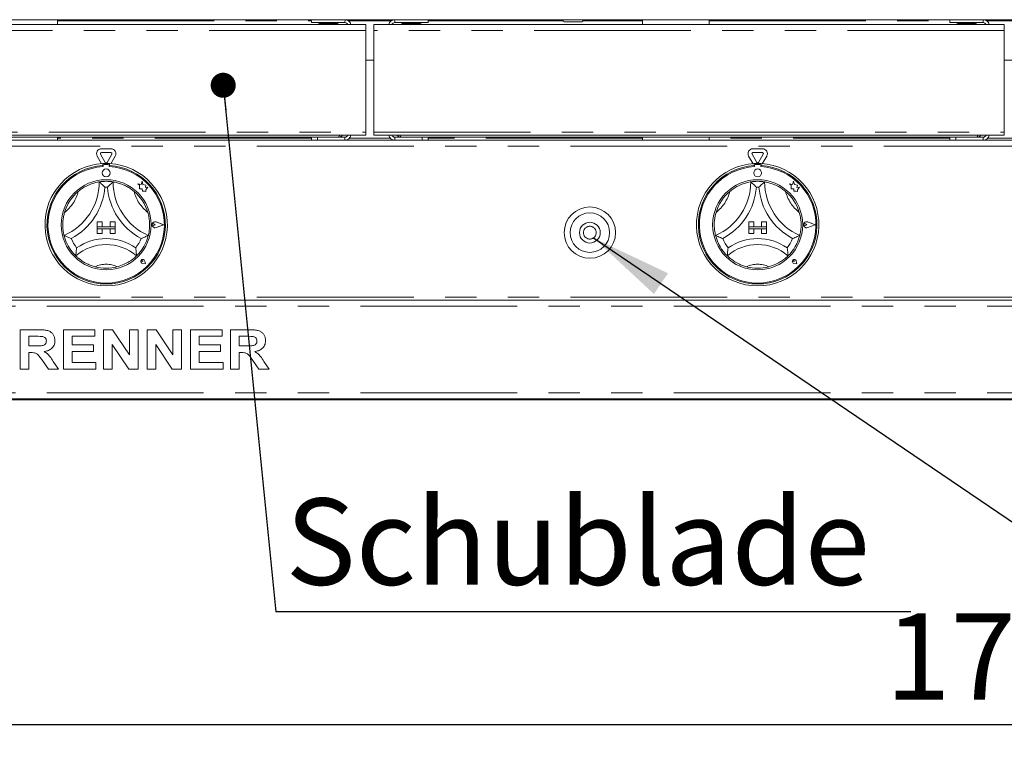
# Model space of a CAD drawing. Units: millimetres. Extents: x 5 to 415, y -14 to 292.
# Drawn here: x 52 to 92, y 184 to 213 of the extents above; entities that cross this region are included whole.
import ezdxf

# ---------------------------------------------------------------- set-up
doc = ezdxf.new("R2010")
doc.units = ezdxf.units.MM
doc.linetypes.add('PHANTOM', pattern=[12.7, 6.35, -1.27, 1.27, -1.27, 1.27, -1.27])
doc.layers.add('BEMAßUNG', color=96, linetype='Continuous')
doc.styles.add('SLDTEXTSTYLE0', font='TXT', dxfattribs={"width": 0.75})
doc.dimstyles.new('SLDDIMSTYLE2', dxfattribs={"dimtxt": 3.5, "dimasz": 3.302, "dimexe": 0, "dimexo": 0.0625, "dimgap": 0.875, "dimtad": 1, "dimdec": 0, "dimlfac": 12.5, "dimrnd": 1e-09, "dimzin": 12, "dimdsep": 46, "dimtxsty": 'SLDTEXTSTYLE0', "dimsah": 1, "dimcen": 0.09, "dimadec": 0, "dimazin": 3, "dimtfac": 1, "dimtdec": 0, "dimtofl": 0, "dimtmove": 0, "dimatfit": 3, "dimfxl": 0, "dimfrac": 2, "dimtolj": 1, "dimtzin": 12, "dimarcsym": 0})
doc.dimstyles.new('SLDDIMSTYLE3', dxfattribs={"dimtxt": 0.18, "dimasz": 1.016, "dimexe": 0, "dimexo": 0.0625, "dimgap": 0, "dimtad": 0, "dimtih": 1, "dimtoh": 1, "dimdec": 0, "dimrnd": 1e-09, "dimzin": 0, "dimdsep": 46, "dimtxsty": 'Standard', "dimblk1": 'DOT', "dimblk2": 'DOT', "dimsah": 1, "dimcen": 0.09, "dimadec": 0, "dimazin": 0, "dimtfac": 1.016, "dimtdec": 0, "dimtofl": 0, "dimtmove": 0, "dimatfit": 3, "dimldrblk": 'DOT', "dimfxl": 0, "dimfrac": 2, "dimtolj": 1, "dimtzin": 0, "dimarcsym": 0})

# ---------------------------------------------------------------- blocks, each defined once
blk = doc.blocks.new('_D_5')
at = {"layer": 'BEMAßUNG'}
for p, q in [((36.487, 197.156), (36.487, 183.796)), ((174.207, 197.156), (174.207, 183.796)), ((36.487, 184.796), (174.207, 184.796))]:
    blk.add_line(p, q, dxfattribs=at)
for points in [[(36.487, 184.796), (39.789, 184.288), (39.789, 185.304)], [(174.207, 184.796), (170.905, 185.304), (170.905, 184.288)]]:
    blk.add_solid(points, dxfattribs=at)
at = {"layer": 'BEMAßUNG', "insert": (87.432, 189.308), "char_height": 3.5, "attachment_point": 1, "style": 'SLDTEXTSTYLE0'}
blk.add_mtext('1722', dxfattribs=at)
blk = doc.blocks.new('SW_NOTE_1')
at = {"layer": 'BEMAßUNG', "color": 0}
blk.add_line((25.743, 0), (0, 0), dxfattribs=at)
at = {"layer": 'BEMAßUNG', "color": 0, "insert": (0.399, 4.595), "char_height": 3.5, "attachment_point": 1, "style": 'SLDTEXTSTYLE0'}
blk.add_mtext('Schublade', dxfattribs=at)
blk = doc.blocks.new('_DOT')
at = {"color": 0, "linetype": 'ByBlock', "lineweight": -2}
blk.add_line((-0.5, 0), (-1, 0), dxfattribs=at)
at = {"color": 0, "linetype": 'ByBlock', "const_width": 0.5}
blk.add_lwpolyline([(-0.25, 0, 1), (0.25, 0, 1)], format="xyb", close=True, dxfattribs=at)

msp = doc.modelspace()

# ---------------------------------------------------------------- linework, layer by layer
at = {"color": 7, "linetype": 'Continuous', "lineweight": 15}
for p, q in [((40.84691, 213.15597), (66.3909, 213.15597)), ((40.86388, 213.35597), (169.82993, 213.35597)), ((53.89491, 213.15597), (53.89491, 213.35597)), ((64.1909, 213.23597), (64.1909, 213.35597)), ((65.5389, 213.23597), (64.1909, 213.23597)), ((64.67091, 213.23597), (64.67091, 213.19597)), ((65.07091, 213.19597), (65.07091, 213.23597)), ((66.3909, 213.15597), (66.3909, 212.91597)), ((66.7109, 212.91597), (66.7109, 213.15597)), ((66.7109, 213.15597), (92.2549, 213.15597)), ((68.9109, 213.23597), (67.5629, 213.23597)), ((68.0309, 213.23597), (68.0309, 213.19597)), ((68.4309, 213.19597), (68.4309, 213.23597)), ((68.9109, 213.35597), (68.9109, 213.23597)), ((74.3869, 213.31597), (74.3869, 213.35597)), ((75.1469, 213.27597), (74.4269, 213.27597)), ((75.1869, 213.35597), (75.1869, 213.31597)), ((77.5989, 213.35597), (77.5989, 213.15597)), ((80.2949, 213.15597), (80.2949, 213.35597)), ((90.0549, 213.23597), (90.0549, 213.35597)), ((91.4029, 213.23597), (90.0549, 213.23597)), ((90.5349, 213.23597), (90.5349, 213.19597)), ((90.9349, 213.19597), (90.9349, 213.23597)), ((92.2549, 213.15597), (92.2549, 212.91597)), ((66.3909, 212.91597), (66.3909, 208.79997)), ((66.7109, 208.79997), (66.7109, 212.91597)), ((92.2549, 212.91597), (92.2549, 208.79997)), ((66.7109, 211.71597), (66.3909, 211.71597)), ((92.5749, 211.71597), (92.2549, 211.71597)), ((40.84691, 208.67597), (66.3909, 208.67597)), ((66.3909, 208.79997), (66.3909, 208.67597)), ((66.7109, 208.67597), (66.7109, 208.79997)), ((66.7109, 208.67597), (92.2549, 208.67597)), ((92.2549, 208.79997), (92.2549, 208.67597)), ((40.7669, 208.47597), (169.92691, 208.47597)), ((64.1909, 208.59597), (41.96691, 208.59597)), ((53.89491, 208.47597), (53.89491, 208.59597)), ((64.1909, 208.47597), (64.1909, 208.59597)), ((64.1909, 208.59597), (64.4309, 208.59597)), ((64.4309, 208.59597), (64.4309, 208.47597)), ((64.4309, 208.59597), (65.5389, 208.59597)), ((67.5629, 208.59597), (68.6709, 208.59597)), ((68.6709, 208.47597), (68.6709, 208.59597)), ((68.6709, 208.59597), (68.9109, 208.59597)), ((90.0549, 208.59597), (68.9109, 208.59597)), ((68.9109, 208.59597), (68.9109, 208.47597)), ((77.5989, 208.59597), (77.5989, 208.47597)), ((80.2949, 208.47597), (80.2949, 208.59597)), ((90.0549, 208.47597), (90.0549, 208.59597)), ((90.0549, 208.59597), (90.2949, 208.59597)), ((90.2949, 208.59597), (90.2949, 208.47597)), ((90.2949, 208.59597), (91.4029, 208.59597)), ((55.83226, 207.57597), (55.64011, 207.90879)), ((55.67475, 208.12879), (56.05906, 208.12879)), ((55.67475, 207.96879), (56.05906, 207.96879)), ((56.0937, 207.90879), (55.90155, 207.57597)), ((82.23226, 207.57597), (82.04011, 207.90879)), ((82.07475, 208.12879), (82.45906, 208.12879)), ((82.07475, 207.96879), (82.45906, 207.96879)), ((82.4937, 207.90879), (82.30155, 207.57597)), ((55.67933, 207.52087), (55.50155, 207.82879)), ((55.7269, 207.52402), (55.7269, 207.44389)), ((55.9509, 207.48797), (55.7829, 207.48797)), ((56.0069, 207.52402), (56.0069, 207.44389)), ((56.23226, 207.82879), (56.05448, 207.52087)), ((82.07932, 207.52087), (81.90155, 207.82879)), ((82.1269, 207.52402), (82.1269, 207.44389)), ((82.3509, 207.48797), (82.1829, 207.48797)), ((82.4069, 207.52402), (82.4069, 207.44389)), ((82.63226, 207.82879), (82.45448, 207.52087)), ((55.7429, 207.44797), (55.7429, 207.40471)), ((55.99091, 207.40471), (55.99091, 207.44797)), ((82.1429, 207.44797), (82.1429, 207.40471)), ((82.3909, 207.40471), (82.3909, 207.44797)), ((57.15091, 206.70817), (57.22115, 206.65563)), ((57.28035, 206.67397), (57.15091, 206.70817)), ((57.31877, 206.8194), (57.28035, 206.67397)), ((57.35754, 206.67253), (57.31877, 206.8194)), ((83.68035, 206.67397), (83.55091, 206.70817)), ((83.55091, 206.70817), (83.62115, 206.65563)), ((83.71877, 206.8194), (83.68035, 206.67397)), ((83.75754, 206.67253), (83.71877, 206.8194)), ((57.22115, 206.65563), (57.22115, 206.50288)), ((57.22115, 206.50288), (57.32815, 206.50922)), ((57.32815, 206.50922), (57.33425, 206.40633)), ((57.33425, 206.40633), (57.42364, 206.41163)), ((57.47385, 206.65492), (57.35754, 206.67253)), ((57.42364, 206.41163), (57.47551, 206.39793)), ((57.45941, 206.55952), (57.47385, 206.65492)), ((57.55514, 206.5652), (57.45941, 206.55952)), ((57.47551, 206.45875), (57.55514, 206.5652)), ((57.47551, 206.39793), (57.47551, 206.45875)), ((83.62115, 206.65563), (83.62115, 206.50288)), ((83.62115, 206.50288), (83.72815, 206.50922)), ((83.72815, 206.50922), (83.73425, 206.40633)), ((83.73425, 206.40633), (83.82364, 206.41163)), ((83.87385, 206.65492), (83.75754, 206.67253)), ((83.82364, 206.41163), (83.87551, 206.39793)), ((83.85941, 206.55952), (83.87385, 206.65492)), ((83.95514, 206.5652), (83.85941, 206.55952)), ((83.87551, 206.45875), (83.95514, 206.5652)), ((83.87551, 206.39793), (83.87551, 206.45875)), ((55.5069, 205.16797), (55.5069, 204.96797)), ((55.5069, 205.16797), (55.7069, 205.16797)), ((55.7069, 205.16797), (55.7069, 204.96797)), ((56.2269, 205.16797), (56.0269, 205.16797)), ((56.0269, 205.16797), (56.0269, 204.96797)), ((56.2269, 205.16797), (56.2269, 204.96797)), ((57.85256, 205.04797), (57.79984, 205.08423)), ((58.1949, 205.04797), (57.89579, 205.16169)), ((58.20166, 205.04797), (57.89664, 205.16393)), ((81.9069, 205.16797), (81.9069, 204.96797)), ((81.9069, 205.16797), (82.10691, 205.16797)), ((82.10691, 205.16797), (82.10691, 204.96797)), ((82.4269, 205.16797), (82.4269, 204.96797)), ((82.6269, 205.16797), (82.4269, 205.16797)), ((82.6269, 205.16797), (82.6269, 204.96797)), ((84.25256, 205.04797), (84.19983, 205.08423)), ((84.5949, 205.04797), (84.29579, 205.16169)), ((84.60166, 205.04797), (84.29664, 205.16393)), ((55.5069, 204.96797), (55.7069, 204.96797)), ((55.5069, 204.96797), (55.5069, 204.88797)), ((56.2269, 204.96797), (55.5069, 204.96797)), ((55.5069, 204.88797), (55.7069, 204.88797)), ((55.5069, 204.68797), (55.5069, 204.88797)), ((55.5069, 204.88797), (56.2269, 204.88797)), ((55.5069, 204.68797), (55.7069, 204.68797)), ((55.7069, 204.68797), (55.7069, 204.88797)), ((56.2269, 204.96797), (56.0269, 204.96797)), ((56.0269, 204.68797), (56.0269, 204.88797)), ((56.2269, 204.88797), (56.0269, 204.88797)), ((56.2269, 204.68797), (56.0269, 204.68797)), ((56.2269, 204.96797), (56.2269, 204.88797)), ((56.2269, 204.68797), (56.2269, 204.88797)), ((57.85256, 205.04797), (57.79984, 205.01172)), ((58.1949, 205.04797), (57.89579, 204.93426)), ((58.20166, 205.04797), (57.89664, 204.93202)), ((81.9069, 204.96797), (82.10691, 204.96797)), ((81.9069, 204.96797), (81.9069, 204.88797)), ((82.6269, 204.96797), (81.9069, 204.96797)), ((81.9069, 204.88797), (82.10691, 204.88797)), ((81.9069, 204.68797), (81.9069, 204.88797)), ((81.9069, 204.88797), (82.6269, 204.88797)), ((81.9069, 204.68797), (82.10691, 204.68797)), ((82.10691, 204.68797), (82.10691, 204.88797)), ((82.6269, 204.96797), (82.4269, 204.96797)), ((82.6269, 204.88797), (82.4269, 204.88797)), ((82.4269, 204.68797), (82.4269, 204.88797)), ((82.6269, 204.68797), (82.4269, 204.68797)), ((82.6269, 204.96797), (82.6269, 204.88797)), ((82.6269, 204.68797), (82.6269, 204.88797)), ((84.25256, 205.04797), (84.19983, 205.01172)), ((84.5949, 205.04797), (84.29579, 204.93426)), ((84.60166, 205.04797), (84.29664, 204.93202)), ((57.35183, 203.56305), (57.31223, 203.56871)), ((57.45381, 203.46107), (57.33614, 203.4846)), ((57.35183, 203.56305), (57.34617, 203.60265)), ((57.45381, 203.46107), (57.43028, 203.57874)), ((57.45483, 203.46005), (57.43106, 203.5789)), ((83.75183, 203.56305), (83.71223, 203.56871)), ((83.85381, 203.46107), (83.73614, 203.4846)), ((83.75183, 203.56305), (83.74617, 203.60265)), ((83.85381, 203.46107), (83.83028, 203.57874)), ((83.85483, 203.46005), (83.83106, 203.5789)), ((57.45483, 203.46005), (57.33598, 203.48382)), ((83.85483, 203.46005), (83.73598, 203.48382)), ((40.7669, 201.99597), (169.92691, 201.99597)), ((52.37716, 199.19597), (52.37716, 200.79597)), ((52.37716, 200.79597), (53.11274, 200.79597)), ((54.14126, 199.19597), (54.14126, 200.79597)), ((54.14126, 200.79597), (55.41306, 200.79597)), ((55.41306, 200.79597), (55.41306, 200.52931)), ((55.76178, 200.79597), (56.12524, 200.79597)), ((55.76178, 199.19597), (55.76178, 200.79597)), ((56.12524, 200.79597), (56.80793, 199.78347)), ((56.80793, 199.78347), (56.80793, 200.79597)), ((56.80793, 200.79597), (57.15665, 200.79597)), ((57.15665, 200.79597), (57.15665, 199.19597)), ((57.52588, 199.19597), (57.52588, 200.79597)), ((57.52588, 200.79597), (57.88934, 200.79597)), ((57.88934, 200.79597), (58.57203, 199.78347)), ((58.57203, 199.78347), (58.57203, 200.79597)), ((58.57203, 200.79597), (58.92075, 200.79597)), ((58.92075, 200.79597), (58.92075, 199.19597)), ((59.28998, 199.19597), (59.28998, 200.79597)), ((59.28998, 200.79597), (60.56178, 200.79597)), ((60.56178, 200.79597), (60.56178, 200.52931)), ((60.91049, 199.19597), (60.91049, 200.79597)), ((60.91049, 200.79597), (61.64607, 200.79597)), ((53.00312, 200.52931), (52.72588, 200.52931)), ((52.72588, 200.52931), (52.72588, 200.13956)), ((55.41306, 200.52931), (54.48998, 200.52931)), ((54.48998, 200.52931), (54.48998, 200.18059)), ((60.56178, 200.52931), (59.6387, 200.52931)), ((59.6387, 200.52931), (59.6387, 200.18059)), ((61.53646, 200.52931), (61.25921, 200.52931)), ((61.25921, 200.52931), (61.25921, 200.13956)), ((52.72588, 200.13956), (52.9887, 200.13956)), ((54.48998, 200.18059), (55.35152, 200.18059)), ((54.48998, 199.91392), (54.48998, 199.46264)), ((55.35152, 199.91392), (54.48998, 199.91392)), ((55.35152, 200.18059), (55.35152, 199.91392)), ((56.11049, 200.19277), (56.11049, 199.19597)), ((56.78293, 199.19597), (56.11049, 200.19277)), ((58.54703, 199.19597), (57.87459, 200.19277)), ((57.87459, 200.19277), (57.87459, 199.19597)), ((59.6387, 200.18059), (60.50024, 200.18059)), ((59.6387, 199.91392), (59.6387, 199.46264)), ((60.50024, 199.91392), (59.6387, 199.91392)), ((60.50024, 200.18059), (60.50024, 199.91392)), ((61.25921, 200.13956), (61.52203, 200.13956)), ((52.79928, 199.8729), (52.72588, 199.8729)), ((52.72588, 199.8729), (52.72588, 199.19597)), ((53.52556, 199.19597), (53.28069, 199.55302)), ((53.72427, 199.51264), (53.93613, 199.19597)), ((61.33261, 199.8729), (61.25921, 199.8729)), ((61.25921, 199.8729), (61.25921, 199.19597)), ((62.05889, 199.19597), (61.81402, 199.55302)), ((62.25761, 199.51264), (62.46947, 199.19597)), ((52.72588, 199.19597), (52.37716, 199.19597)), ((53.93613, 199.19597), (53.52556, 199.19597)), ((55.45408, 199.19597), (54.14126, 199.19597)), ((54.48998, 199.46264), (55.45408, 199.46264)), ((55.45408, 199.46264), (55.45408, 199.19597)), ((56.11049, 199.19597), (55.76178, 199.19597)), ((57.15665, 199.19597), (56.78293, 199.19597)), ((57.87459, 199.19597), (57.52588, 199.19597)), ((58.92075, 199.19597), (58.54703, 199.19597)), ((60.6028, 199.19597), (59.28998, 199.19597)), ((59.6387, 199.46264), (60.6028, 199.46264)), ((60.6028, 199.46264), (60.6028, 199.19597)), ((61.25921, 199.19597), (60.91049, 199.19597)), ((62.46947, 199.19597), (62.05889, 199.19597)), ((169.92691, 197.99597), (40.7669, 197.99597)), ((40.7669, 197.95597), (169.92691, 197.95597))]:
    msp.add_line(p, q, dxfattribs=at)
at = {"color": 8, "linetype": 'PHANTOM', "lineweight": 0}
for p, q in [((53.89491, 213.31597), (64.1909, 213.31597)), ((65.67514, 213.31597), (67.42667, 213.31597)), ((68.9109, 213.31597), (74.3869, 213.31597)), ((75.1869, 213.31597), (77.5989, 213.31597)), ((80.2949, 213.31597), (90.0549, 213.31597)), ((91.53914, 213.31597), (93.29067, 213.31597)), ((66.3909, 212.91597), (40.84691, 212.91597)), ((92.2549, 212.91597), (66.7109, 212.91597)), ((40.84691, 208.79997), (66.3909, 208.79997)), ((66.7109, 208.79997), (92.2549, 208.79997)), ((64.1909, 208.55597), (53.89491, 208.55597)), ((65.5389, 208.59597), (65.5389, 208.47597)), ((67.37873, 208.55597), (65.72308, 208.55597)), ((67.5629, 208.59597), (67.5629, 208.47597)), ((77.5989, 208.55597), (68.9109, 208.55597)), ((90.0549, 208.55597), (80.2949, 208.55597)), ((91.4029, 208.59597), (91.4029, 208.47597)), ((93.24273, 208.55597), (91.58708, 208.55597)), ((169.92691, 208.23597), (40.7669, 208.23597)), ((169.92691, 202.11597), (40.7669, 202.11597)), ((40.7669, 201.75597), (169.92691, 201.75597)), ((40.7669, 198.23597), (169.92691, 198.23597))]:
    msp.add_line(p, q, dxfattribs=at)
at = {"color": 7, "linetype": 'Continuous', "lineweight": 15}
for centre, radius in [((55.8669, 207.14797), 0.16), ((82.2669, 207.14797), 0.16), ((55.8669, 205.04797), 1.824), ((82.2669, 205.04797), 1.824), ((75.4669, 204.72797), 1.04), ((75.4669, 204.72797), 0.8), ((75.4669, 204.72797), 0.42)]:
    msp.add_circle(centre, radius, dxfattribs=at)
at = {"color": 8, "linetype": 'PHANTOM', "lineweight": 0}
msp.add_circle((75.4669, 204.72797), 0.26, dxfattribs=at)
at = {"color": 7, "linetype": 'Continuous', "lineweight": 15}
for centre, radius, start, end in [((64.50727, 213.15197), 0.044, 90, 174.784091), ((65.23454, 213.15197), 0.044, 5.215909, 90), ((65.5389, 213.10397), 0.252, 11.908492, 90), ((65.5389, 213.10397), 0.132, 23.199843, 90), ((67.5629, 213.10397), 0.252, 90, 168.091508), ((67.5629, 213.10397), 0.132, 90, 156.800157), ((67.86727, 213.15197), 0.044, 90, 174.784091), ((68.59454, 213.15197), 0.044, 5.215909, 90), ((74.4269, 213.31597), 0.04, 180, 270), ((75.1469, 213.31597), 0.04, 270, 0), ((90.37127, 213.15197), 0.044, 90, 174.784091), ((91.09854, 213.15197), 0.044, 5.215909, 90), ((91.4029, 213.10397), 0.252, 11.908492, 90), ((91.4029, 213.10397), 0.132, 23.199843, 90), ((65.5389, 208.72797), 0.252, 270, 348.091508), ((65.5389, 208.72797), 0.132, 270, 336.800157), ((67.5629, 208.72797), 0.252, 191.908492, 270), ((67.5629, 208.72797), 0.132, 203.199843, 270), ((91.4029, 208.72797), 0.252, 270, 348.091508), ((91.4029, 208.72797), 0.132, 270, 336.800157), ((55.67475, 207.92879), 0.2, 90, 210), ((55.67475, 207.92879), 0.04, 90, 210), ((56.05906, 207.92879), 0.2, 330, 90), ((56.05906, 207.92879), 0.04, 330, 90), ((82.07475, 207.92879), 0.2, 90, 210), ((82.07475, 207.92879), 0.04, 90, 210), ((82.45906, 207.92879), 0.2, 330, 90), ((82.45906, 207.92879), 0.04, 330, 90), ((55.8669, 205.04797), 2.48, 93.23616, 86.76384), ((55.8669, 205.04797), 2.48, 86.76384, 93.23616), ((55.7829, 207.44797), 0.04, 90, 180), ((55.8669, 207.59597), 0.04, 210, 330), ((55.9509, 207.44797), 0.04, 0, 90), ((82.2669, 205.04797), 2.48, 93.23616, 86.76384), ((82.2669, 205.04797), 2.48, 86.76384, 93.23616), ((82.1829, 207.44797), 0.04, 90, 180), ((82.2669, 207.59597), 0.04, 210, 330), ((82.3509, 207.44797), 0.04, 0, 90), ((55.8669, 205.04797), 2.4, 93.344152, 86.655848), ((55.8669, 205.04797), 2.36, 93.011843, 86.988157), ((82.2669, 205.04797), 2.4, 93.344152, 86.655848), ((82.2669, 205.04797), 2.36, 93.011843, 86.988157), ((53.22533, 206.78556), 2.36158, 293.327513, 0), ((55.8669, 205.04797), 1.76, 80.845867, 99.154133), ((58.50848, 206.78556), 2.36158, 180, 246.672487), ((79.62533, 206.78556), 2.36158, 293.327513, 0), ((82.2669, 205.04797), 1.76, 80.845867, 99.154133), ((84.90848, 206.78556), 2.36158, 180, 246.672487), ((55.8669, 205.04797), 1.76, 129.892365, 163.435148), ((53.22533, 206.78556), 2.60158, 298.142677, 355.184837), ((55.8669, 205.04797), 1.52, 88.145789, 91.854211), ((58.50848, 206.78556), 2.60158, 184.815163, 241.857323), ((55.8669, 205.04797), 1.76, 16.564852, 50.107635), ((82.2669, 205.04797), 1.76, 129.892365, 163.435148), ((79.62533, 206.78556), 2.60158, 298.142677, 355.184837), ((82.2669, 205.04797), 1.52, 88.145789, 91.854211), ((84.90848, 206.78556), 2.60158, 184.815163, 241.857323), ((82.2669, 205.04797), 1.76, 16.564852, 50.107635), ((57.85256, 205.04797), 0.12406, 69.184577, 290.815423), ((57.85256, 205.04797), 0.12166, 69.184577, 290.815423), ((57.7749, 205.04797), 0.044, 55.486009, 304.513991), ((84.25256, 205.04797), 0.12406, 69.184577, 290.815423), ((84.25256, 205.04797), 0.12166, 69.184577, 290.815423), ((84.1749, 205.04797), 0.044, 55.486009, 304.513991), ((55.8669, 205.04797), 1.76, 194.17338, 225.82662), ((55.8669, 205.04797), 1.52, 201.473302, 217.992337), ((55.8669, 202.39015), 2.09783, 55.178601, 124.821399), ((55.8669, 205.04797), 1.52, 322.007663, 338.526698), ((55.8669, 205.04797), 1.76, 314.17338, 345.82662), ((82.2669, 205.04797), 1.76, 194.17338, 225.82662), ((82.2669, 205.04797), 1.52, 201.473302, 217.992337), ((82.2669, 202.39015), 2.09783, 55.178601, 124.821399), ((82.2669, 205.04797), 1.52, 322.007663, 338.526698), ((82.2669, 205.04797), 1.76, 314.17338, 345.82662), ((55.8669, 202.39015), 1.85783, 48.689513, 131.310487), ((82.2669, 202.39015), 1.85783, 48.689513, 131.310487), ((57.35183, 203.56305), 0.0808, 11.309932, 258.690068), ((57.35183, 203.56305), 0.08, 11.309932, 258.690068), ((57.31647, 203.5984), 0.03, 8.130102, 261.869898), ((83.75183, 203.56305), 0.0808, 11.309932, 258.690068), ((83.75183, 203.56305), 0.08, 11.309932, 258.690068), ((83.71647, 203.5984), 0.03, 8.130102, 261.869898), ((55.8669, 205.04797), 1.76, 255.139725, 284.860275), ((82.2669, 205.04797), 1.76, 255.139725, 284.860275)]:
    msp.add_arc(centre, radius, start, end, dxfattribs=at)
at = {"color": 8, "linetype": 'PHANTOM', "lineweight": 0}
for centre, radius, start, end in [((53.22533, 206.78556), 1.56158, 307.684905, 345.642608), ((58.50848, 206.78556), 1.56158, 194.357392, 232.315095), ((79.62533, 206.78556), 1.56158, 307.684905, 345.642608), ((84.90848, 206.78556), 1.56158, 194.357392, 232.315095), ((55.8669, 202.39015), 1.05783, 64.741703, 115.258297), ((82.2669, 202.39015), 1.05783, 64.741703, 115.258297)]:
    msp.add_arc(centre, radius, start, end, dxfattribs=at)
at = {"color": 7, "linetype": 'Continuous', "lineweight": 15}
for points, knots in [([(65.23454, 213.19597), (65.23306, 213.19597), (65.22884, 213.19597), (65.18223, 213.19597), (65.10057, 213.19597), (65.01741, 213.19597), (64.94607, 213.19597), (64.87152, 213.19597), (64.77661, 213.19597), (64.66715, 213.19597), (64.5824, 213.19597), (64.53496, 213.19597), (64.51391, 213.19597), (64.50416, 213.19597), (64.50727, 213.19597), (64.50728, 213.19597)], [0, 0, 0, 0, 0.06444532, 0.1841623, 0.30387943, 0.36832487, 0.43413497, 0.49994845, 0.56439575, 0.68410967, 0.80382739, 0.86827321, 0.93408559, 0.99989894, 1, 1, 1, 1]), ([(65.54655, 213.35455), (65.546, 213.33898), (65.54445, 213.295), (65.5419, 213.2479), (65.5399, 213.23995), (65.5389, 213.23597)], [0, 0, 0, 0, 0.2149312, 0.60746869, 1, 1, 1, 1]), ([(67.5629, 213.23597), (67.5619, 213.23995), (67.5599, 213.2479), (67.55736, 213.29496), (67.55581, 213.3389), (67.55527, 213.35442)], [0, 0, 0, 0, 0.39276893, 0.78554375, 1, 1, 1, 1]), ([(68.59454, 213.19597), (68.59306, 213.19597), (68.58884, 213.19597), (68.54223, 213.19597), (68.46058, 213.19597), (68.37741, 213.19597), (68.30607, 213.19597), (68.23152, 213.19597), (68.13661, 213.19597), (68.02716, 213.19597), (67.94237, 213.19597), (67.89503, 213.19597), (67.87367, 213.19597), (67.86467, 213.19597), (67.86728, 213.19597), (67.86728, 213.19597)], [0, 0, 0, 0, 0.0644451, 0.18416207, 0.30387774, 0.36832316, 0.43413725, 0.49994865, 0.56439385, 0.68411164, 0.80382784, 0.86827262, 0.93408627, 0.99989917, 1, 1, 1, 1]), ([(91.09854, 213.19597), (91.09706, 213.19597), (91.09284, 213.19597), (91.04623, 213.19597), (90.96457, 213.19597), (90.88141, 213.19597), (90.81007, 213.19597), (90.73552, 213.19597), (90.64061, 213.19597), (90.53116, 213.19597), (90.44635, 213.19597), (90.39906, 213.19597), (90.37755, 213.19597), (90.36893, 213.19597), (90.37127, 213.19597), (90.37128, 213.19597)], [0, 0, 0, 0, 0.06444523, 0.18416185, 0.30387829, 0.36832374, 0.43413686, 0.49994932, 0.56439455, 0.68411142, 0.80382767, 0.86827299, 0.93408635, 0.99989928, 1, 1, 1, 1]), ([(91.41055, 213.35455), (91.41, 213.33898), (91.40845, 213.295), (91.4059, 213.2479), (91.4039, 213.23995), (91.4029, 213.23597)], [0, 0, 0, 0, 0.21493117, 0.6074686, 1, 1, 1, 1]), ([(65.32571, 208.67597), (65.31884, 208.65853), (65.30433, 208.62166), (65.28601, 208.59897), (65.27465, 208.59672), (65.27091, 208.59597)], [0, 0, 0, 0, 0.375729868, 0.794110616, 1, 1, 1, 1]), ([(65.27091, 208.59597), (65.29861, 208.59906), (65.35401, 208.60523), (65.41556, 208.63754), (65.4389, 208.66782), (65.44519, 208.67597)], [0, 0, 0, 0, 0.42215659, 0.84436349, 1, 1, 1, 1]), ([(67.65381, 208.67597), (67.672, 208.65853), (67.71042, 208.62166), (67.77574, 208.59897), (67.81722, 208.59672), (67.8309, 208.59597)], [0, 0, 0, 0, 0.37572682, 0.79410757, 1, 1, 1, 1]), ([(67.8309, 208.59597), (67.82326, 208.59906), (67.80796, 208.60523), (67.78985, 208.63754), (67.77938, 208.66782), (67.77656, 208.67597)], [0, 0, 0, 0, 0.42215553, 0.84437107, 1, 1, 1, 1]), ([(91.18971, 208.67597), (91.18284, 208.65853), (91.16833, 208.62166), (91.15002, 208.59897), (91.13865, 208.59672), (91.1349, 208.59597)], [0, 0, 0, 0, 0.375726251, 0.794106368, 1, 1, 1, 1]), ([(91.1349, 208.59597), (91.16261, 208.59906), (91.21801, 208.60523), (91.27956, 208.63754), (91.3029, 208.66782), (91.30919, 208.67597)], [0, 0, 0, 0, 0.42215924, 0.84436814, 1, 1, 1, 1]), ([(54.73813, 206.39833), (54.79069, 206.43926), (54.89563, 206.52099), (55.0831, 206.6288), (55.28453, 206.71345), (55.46001, 206.76242), (55.5682, 206.78271), (55.58097, 206.78465), (55.58691, 206.78556)], [0, 0, 0, 0, 0.14374852, 0.28702385, 0.47311387, 0.659475, 0.84156795, 1, 1, 1, 1]), ([(55.58691, 206.78556), (55.58876, 206.78398), (55.59248, 206.78083), (55.6223, 206.75512), (55.67353, 206.70949), (55.74323, 206.64371), (55.79412, 206.59204), (55.81752, 206.56739), (55.81772, 206.56718)], [0, 0, 0, 0, 0.15211835, 0.30369055, 0.50560573, 0.76758144, 0.99799569, 1, 1, 1, 1]), ([(56.1469, 206.78556), (56.14504, 206.78398), (56.14133, 206.78083), (56.1115, 206.75512), (56.06028, 206.70949), (55.99057, 206.64371), (55.93969, 206.59204), (55.91629, 206.56739), (55.91609, 206.56718)], [0, 0, 0, 0, 0.1521184, 0.30369064, 0.50560589, 0.76758893, 0.99799569, 1, 1, 1, 1]), ([(56.1469, 206.78556), (56.15539, 206.7843), (56.17237, 206.78179), (56.30393, 206.75562), (56.49181, 206.69832), (56.68772, 206.60936), (56.85796, 206.50661), (56.94974, 206.43445), (56.99567, 206.39833)], [0, 0, 0, 0, 0.189693374, 0.379486291, 0.5662441, 0.747907933, 0.873815216, 1, 1, 1, 1]), ([(81.13813, 206.39833), (81.19069, 206.43926), (81.29563, 206.52099), (81.4831, 206.6288), (81.68453, 206.71345), (81.86001, 206.76242), (81.96821, 206.78271), (81.98097, 206.78465), (81.9869, 206.78556)], [0, 0, 0, 0, 0.14374859, 0.28702399, 0.47311269, 0.65947507, 0.84156811, 1, 1, 1, 1]), ([(81.9869, 206.78556), (81.98876, 206.78398), (81.99248, 206.78083), (82.0223, 206.75512), (82.07353, 206.70949), (82.14323, 206.64371), (82.19411, 206.59204), (82.21752, 206.56739), (82.21772, 206.56718)], [0, 0, 0, 0, 0.15211932, 0.3036897, 0.50560517, 0.76758488, 0.99799569, 1, 1, 1, 1]), ([(82.5469, 206.78556), (82.54504, 206.78398), (82.54133, 206.78083), (82.51151, 206.75512), (82.46028, 206.70949), (82.39058, 206.64371), (82.33969, 206.59204), (82.31629, 206.56739), (82.31609, 206.56718)], [0, 0, 0, 0, 0.15211934, 0.30368975, 0.50560525, 0.76758863, 0.99799569, 1, 1, 1, 1]), ([(82.5469, 206.78556), (82.55539, 206.7843), (82.57237, 206.78179), (82.70393, 206.75562), (82.89181, 206.69832), (83.08772, 206.60936), (83.25796, 206.50661), (83.34974, 206.43445), (83.39567, 206.39833)], [0, 0, 0, 0, 0.189693, 0.37948664, 0.56624437, 0.74790668, 0.8738139, 1, 1, 1, 1]), ([(54.16048, 204.61702), (54.15827, 204.62532), (54.15386, 204.6419), (54.12579, 204.77308), (54.10401, 204.96828), (54.10812, 205.18341), (54.13505, 205.38042), (54.16497, 205.49326), (54.17995, 205.54975)], [0, 0, 0, 0, 0.18969347, 0.3794872, 0.56624411, 0.74790693, 0.87381386, 1, 1, 1, 1]), ([(57.55386, 205.54975), (57.57063, 205.48528), (57.60412, 205.35656), (57.62889, 205.14172), (57.62685, 204.92324), (57.60233, 204.74271), (57.57811, 204.63533), (57.57485, 204.62284), (57.57333, 204.61702)], [0, 0, 0, 0, 0.14374836, 0.28702413, 0.47311261, 0.65947491, 0.84156795, 1, 1, 1, 1]), ([(80.56048, 204.61702), (80.55827, 204.62532), (80.55386, 204.6419), (80.52579, 204.77308), (80.50401, 204.96828), (80.50811, 205.18341), (80.53506, 205.38042), (80.56497, 205.49326), (80.57995, 205.54975)], [0, 0, 0, 0, 0.18969345, 0.37948723, 0.56624432, 0.74790719, 0.87381464, 1, 1, 1, 1]), ([(83.95386, 205.54975), (83.97063, 205.48528), (84.00412, 205.35656), (84.02889, 205.14172), (84.02686, 204.92324), (84.00233, 204.74271), (83.97811, 204.63533), (83.97485, 204.62284), (83.97333, 204.61702)], [0, 0, 0, 0, 0.14374802, 0.28702385, 0.4731124, 0.65947492, 0.84156789, 1, 1, 1, 1]), ([(54.45241, 204.49155), (54.45213, 204.49165), (54.42025, 204.50344), (54.35262, 204.52961), (54.26463, 204.56761), (54.20244, 204.59657), (54.16703, 204.61378), (54.16267, 204.61594), (54.16048, 204.61702)], [0, 0, 0, 0, 0.00200452, 0.23241503, 0.49439316, 0.69631227, 0.84788061, 1, 1, 1, 1]), ([(57.57333, 204.61702), (57.57114, 204.61594), (57.56678, 204.61378), (57.53137, 204.59657), (57.46917, 204.56761), (57.38119, 204.52961), (57.31356, 204.50344), (57.28167, 204.49165), (57.2814, 204.49155)], [0, 0, 0, 0, 0.15211939, 0.30368773, 0.50560684, 0.76758497, 0.99799548, 1, 1, 1, 1]), ([(80.85241, 204.49155), (80.85214, 204.49165), (80.82024, 204.50341), (80.75263, 204.52963), (80.66463, 204.56761), (80.60244, 204.59657), (80.56703, 204.61378), (80.56267, 204.61594), (80.56048, 204.61702)], [0, 0, 0, 0, 0.00200961, 0.23241431, 0.49439614, 0.69631088, 0.84788113, 1, 1, 1, 1]), ([(83.97333, 204.61702), (83.97114, 204.61594), (83.96678, 204.61378), (83.93137, 204.59657), (83.86918, 204.56761), (83.78119, 204.52961), (83.71355, 204.50344), (83.68167, 204.49165), (83.6814, 204.49155)], [0, 0, 0, 0, 0.15211888, 0.303689138, 0.505603895, 0.767585746, 0.997995489, 1, 1, 1, 1]), ([(54.669, 204.11233), (54.66896, 204.11204), (54.66345, 204.07624), (54.65386, 204.00072), (54.64541, 203.90167), (54.6419, 203.83218), (54.64064, 203.79291), (54.64053, 203.78807), (54.64048, 203.78564)], [0, 0, 0, 0, 0.00196329, 0.24299191, 0.50906696, 0.70839292, 0.85388733, 1, 1, 1, 1]), ([(57.06481, 204.11233), (57.06485, 204.11204), (57.07036, 204.07624), (57.07995, 204.00072), (57.0884, 203.90167), (57.09191, 203.83218), (57.09317, 203.79291), (57.09327, 203.78807), (57.09333, 203.78564)], [0, 0, 0, 0, 0.00196329, 0.24299191, 0.50906696, 0.70839292, 0.85388733, 1, 1, 1, 1]), ([(81.069, 204.11233), (81.06896, 204.11204), (81.06354, 204.07622), (81.05381, 204.00073), (81.04542, 203.90167), (81.04189, 203.83218), (81.04065, 203.79291), (81.04054, 203.78807), (81.04048, 203.78564)], [0, 0, 0, 0, 0.001962487, 0.242991841, 0.509066948, 0.708392949, 0.853887297, 1, 1, 1, 1]), ([(83.46481, 204.11233), (83.46485, 204.11204), (83.47026, 204.07622), (83.48, 204.00073), (83.48839, 203.90167), (83.49191, 203.83218), (83.49316, 203.79291), (83.49327, 203.78807), (83.49333, 203.78564)], [0, 0, 0, 0, 0.00196249, 0.24299122, 0.50906682, 0.70839288, 0.85388726, 1, 1, 1, 1]), ([(55.41553, 203.34684), (55.36039, 203.36324), (55.25025, 203.396), (55.06948, 203.47456), (54.88852, 203.57978), (54.74271, 203.69096), (54.65581, 203.77044), (54.64549, 203.78067), (54.64048, 203.78564)], [0, 0, 0, 0, 0.12785787, 0.25539326, 0.44447078, 0.63366942, 0.82210205, 1, 1, 1, 1]), ([(57.09333, 203.78564), (57.08716, 203.7795), (57.07481, 203.76723), (56.97396, 203.67603), (56.81387, 203.55941), (56.58989, 203.43351), (56.41362, 203.37726), (56.31828, 203.34684)], [0, 0, 0, 0, 0.19782635, 0.3957351, 0.59082071, 0.77868168, 1, 1, 1, 1]), ([(81.81553, 203.34684), (81.76039, 203.36324), (81.65025, 203.396), (81.46947, 203.47456), (81.28852, 203.57979), (81.14271, 203.69096), (81.05581, 203.77044), (81.04549, 203.78067), (81.04048, 203.78564)], [0, 0, 0, 0, 0.12785809, 0.25539371, 0.4444688, 0.63366877, 0.82210174, 1, 1, 1, 1]), ([(83.49333, 203.78564), (83.48716, 203.7795), (83.47481, 203.76723), (83.37395, 203.67603), (83.21387, 203.55941), (82.98989, 203.43351), (82.81362, 203.37726), (82.71828, 203.34684)], [0, 0, 0, 0, 0.19782657, 0.39573553, 0.59082027, 0.77868144, 1, 1, 1, 1]), ([(53.11274, 200.79597), (53.16428, 200.79532), (53.26736, 200.79403), (53.42104, 200.78011), (53.56026, 200.74476), (53.66725, 200.66942), (53.73832, 200.57685), (53.78518, 200.46886), (53.79009, 200.39143), (53.79254, 200.3527)], [0, 0, 0, 0, 0.16700726, 0.33395757, 0.50038844, 0.62523744, 0.75012943, 0.87501602, 1, 1, 1, 1]), ([(61.64607, 200.79597), (61.69762, 200.79532), (61.80069, 200.79403), (61.95438, 200.7801), (62.09359, 200.74476), (62.20058, 200.66942), (62.27166, 200.57685), (62.31851, 200.46886), (62.32342, 200.39143), (62.32588, 200.3527)], [0, 0, 0, 0, 0.16700729, 0.3339525, 0.50038834, 0.62523737, 0.75012938, 0.875016, 1, 1, 1, 1]), ([(52.9887, 200.13956), (53.03569, 200.14008), (53.12966, 200.14111), (53.24734, 200.14378), (53.3397, 200.16573), (53.39922, 200.20607), (53.43849, 200.26774), (53.44205, 200.31496), (53.44383, 200.3386)], [0, 0, 0, 0, 0.25058322, 0.50108582, 0.62595185, 0.7506382, 0.87519686, 1, 1, 1, 1]), ([(53.26241, 200.52418), (53.21404, 200.52614), (53.12764, 200.52963), (53.04117, 200.52941), (53.00312, 200.52931)], [0, 0, 0, 0, 0.55993137, 1, 1, 1, 1]), ([(53.44383, 200.3386), (53.44137, 200.36555), (53.43647, 200.41936), (53.37178, 200.49749), (53.30389, 200.51406), (53.26241, 200.52418)], [0, 0, 0, 0, 0.280720636, 0.560631004, 1, 1, 1, 1]), ([(53.79254, 200.3527), (53.78598, 200.28787), (53.77288, 200.15834), (53.65065, 200.01438), (53.50125, 199.9396), (53.40147, 199.92163), (53.35152, 199.91264)], [0, 0, 0, 0, 0.27956439, 0.55846627, 0.77896317, 1, 1, 1, 1]), ([(61.52203, 200.13956), (61.56902, 200.14008), (61.66299, 200.14111), (61.78068, 200.14378), (61.87304, 200.16573), (61.93256, 200.20606), (61.97181, 200.26774), (61.97538, 200.31496), (61.97716, 200.3386)], [0, 0, 0, 0, 0.25059035, 0.50109162, 0.62595698, 0.75064266, 0.8751962, 1, 1, 1, 1]), ([(61.79575, 200.52418), (61.74737, 200.52614), (61.66097, 200.52963), (61.57451, 200.52941), (61.53646, 200.52931)], [0, 0, 0, 0, 0.55993137, 1, 1, 1, 1]), ([(61.97716, 200.3386), (61.97471, 200.36555), (61.9698, 200.41936), (61.90511, 200.49749), (61.83722, 200.51406), (61.79575, 200.52418)], [0, 0, 0, 0, 0.28072208, 0.56064438, 1, 1, 1, 1]), ([(62.32588, 200.3527), (62.31932, 200.28787), (62.30621, 200.15834), (62.18398, 200.01438), (62.03458, 199.9396), (61.9348, 199.92163), (61.88485, 199.91264)], [0, 0, 0, 0, 0.2795625, 0.55846248, 0.77895789, 1, 1, 1, 1]), ([(53.35152, 199.91264), (53.3957, 199.88547), (53.48403, 199.83115), (53.60846, 199.69248), (53.68033, 199.58088), (53.72427, 199.51264)], [0, 0, 0, 0, 0.27997461, 0.5597111, 1, 1, 1, 1]), ([(61.88485, 199.91264), (61.92904, 199.88547), (62.01737, 199.83115), (62.14179, 199.69248), (62.21366, 199.58088), (62.25761, 199.51264)], [0, 0, 0, 0, 0.27997974, 0.55971424, 1, 1, 1, 1]), ([(53.28069, 199.55302), (53.24583, 199.59826), (53.17622, 199.68862), (53.0776, 199.81895), (52.9345, 199.87385), (52.8445, 199.87321), (52.79928, 199.8729)], [0, 0, 0, 0, 0.28090346, 0.56108113, 0.7794369, 1, 1, 1, 1]), ([(61.81402, 199.55302), (61.77916, 199.59826), (61.70955, 199.68862), (61.61094, 199.81895), (61.46784, 199.87385), (61.37783, 199.87321), (61.33261, 199.8729)], [0, 0, 0, 0, 0.280902772, 0.56107444, 0.779429672, 1, 1, 1, 1])]:
    msp.add_open_spline(points, degree=3, knots=knots, dxfattribs=at)
at = {"layer": 'BEMAßUNG'}
msp.add_line((75.6158, 204.51483), (97.39819, 189.73945), dxfattribs=at)
msp.add_solid([(75.6158, 204.51483), (78.06328, 202.24082), (78.63362, 203.08164)], dxfattribs=at)

# ---------------------------------------------------------------- block references
msp.add_blockref('SW_NOTE_1', (62.73529, 189.36571), dxfattribs=at)

# ---------------------------------------------------------------- dimensions: what is measured, and where the dimension line sits
dim = msp.add_linear_dim(base=(174.2069038543, 184.7959732501), p1=(36.4869038543, 198.1559732501), p2=(174.2069038543, 198.1559732501), dimstyle='SLDDIMSTYLE2', dxfattribs=at)
dim.commit()
dim.dimension.update_dxf_attribs({"geometry": '_D_5', "text_midpoint": (92.6039870738, 184.7959732501), "dimtype": 160})

# ---------------------------------------------------------------- leaders
msp.add_leader([(60.60822, 210.69909), (62.73529, 189.36571)], dimstyle='SLDDIMSTYLE3', dxfattribs=at)

doc.saveas('drawing.dxf')
